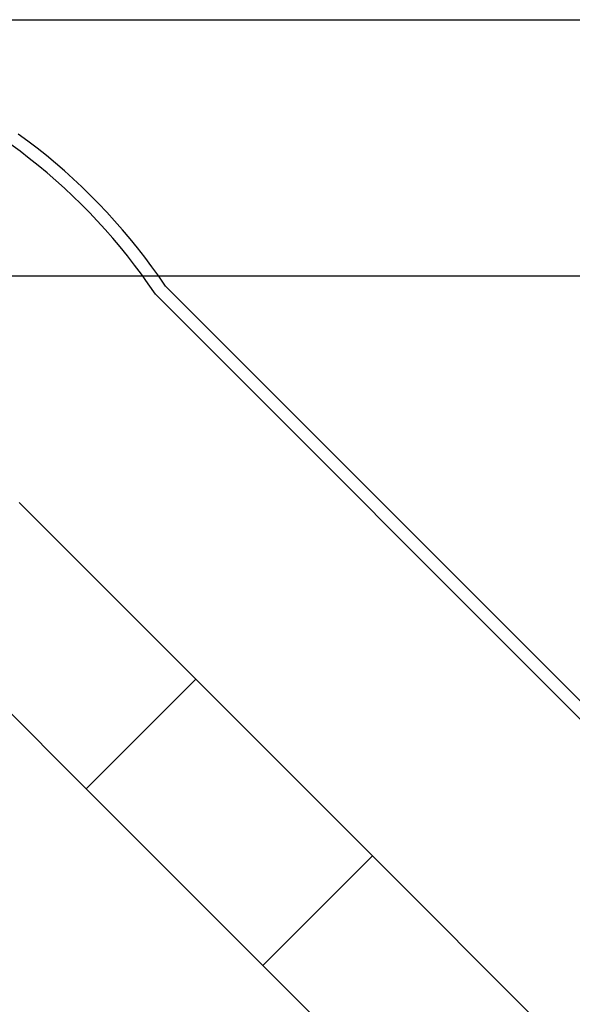
# Model space of a CAD drawing. Extents: x -16.9 to 10.9, y -11.3 to 10.7.
# Drawn here: x -1.5 to 2.8, y 2.4 to 10.1 of the extents above; entities that cross this region are included whole.
import ezdxf

# ---------------------------------------------------------------- set-up
doc = ezdxf.new("R2010")
doc.units = 0
doc.layers.get('0').update_dxf_attribs({"linetype": 'CONTINUOUS'})

msp = doc.modelspace()

# ---------------------------------------------------------------- linework, layer by layer
at = {"color": 1}
msp.add_line((-3.9025, 10.1278), (9.5504, 10.1278), dxfattribs=at)
for p, q in [((-1.408, 9.1809), (-1.4822, 9.2356)), ((-1.4681, 9.101), (-1.5408, 9.1545)), ((-1.3349, 9.1247), (-1.408, 9.1809)), ((-1.3966, 9.046), (-1.4681, 9.101)), ((-1.2629, 9.0672), (-1.3349, 9.1247)), ((-1.192, 9.0082), (-1.2629, 9.0672)), ((-1.3261, 8.9897), (-1.3966, 9.046)), ((-1.2567, 8.9319), (-1.3261, 8.9897)), ((-1.1223, 8.9479), (-1.192, 9.0082)), ((-1.1885, 8.8729), (-1.2567, 8.9319)), ((-1.0538, 8.8862), (-1.1223, 8.9479)), ((-1.1215, 8.8125), (-1.1885, 8.8729)), ((-0.9865, 8.8231), (-1.0538, 8.8862)), ((-1.0556, 8.7508), (-1.1215, 8.8125)), ((-0.9205, 8.7588), (-0.9865, 8.8231)), ((-0.8557, 8.6932), (-0.9205, 8.7588)), ((-0.991, 8.6879), (-1.0556, 8.7508)), ((-0.9276, 8.6237), (-0.991, 8.6879)), ((-0.7922, 8.6264), (-0.8557, 8.6932)), ((-0.8654, 8.5582), (-0.9276, 8.6237)), ((-0.7301, 8.5583), (-0.7922, 8.6264)), ((-0.8046, 8.4916), (-0.8654, 8.5582)), ((-0.6693, 8.489), (-0.7301, 8.5583)), ((-0.7451, 8.4238), (-0.8046, 8.4916)), ((-0.6098, 8.4185), (-0.6693, 8.489)), ((-0.6869, 8.3548), (-0.7451, 8.4238)), ((-0.5517, 8.3469), (-0.6098, 8.4185)), ((-0.63, 8.2847), (-0.6869, 8.3548)), ((-0.4951, 8.2742), (-0.5517, 8.3469)), ((-0.5746, 8.2135), (-0.63, 8.2847)), ((-0.4399, 8.2004), (-0.4951, 8.2742)), ((-0.5205, 8.1413), (-0.5746, 8.2135)), ((-0.3861, 8.1255), (-0.4399, 8.2004)), ((-3.5818, 8.1287), (8.5978, 8.1287)), ((-0.4679, 8.068), (-0.5205, 8.1413)), ((-0.411, 7.9853), (-0.4679, 8.068)), ((-0.3338, 8.0496), (-0.3861, 8.1255)), ((5.7286, 1.9871), (-0.3338, 8.0496)), ((-0.411, 7.9853), (5.6636, 1.9108)), ((-0.0957, 4.983), (-1.4745, 6.3619)), ((-2.3301, 5.5063), (-0.9513, 4.1274)), ((-0.0957, 4.983), (-0.9513, 4.1274)), ((-0.0957, 4.983), (1.2832, 3.6041)), ((0.4276, 2.7485), (-0.9513, 4.1274)), ((1.2832, 3.6041), (0.4276, 2.7485)), ((2.6621, 2.2253), (1.2832, 3.6041)), ((0.4276, 2.7485), (1.8065, 1.3697))]:
    msp.add_line(p, q)

doc.saveas('drawing.dxf')
